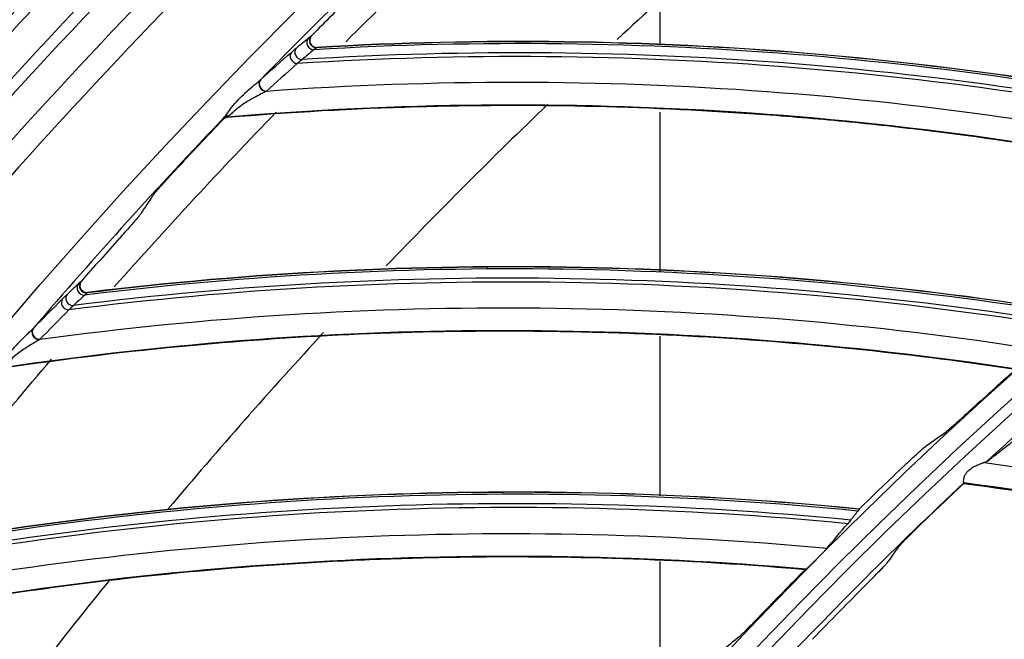
# Model space of a CAD drawing. Units: millimetres. Extents: x 28 to 15817, y -2676 to 801.
# Drawn here: x 14853 to 14895, y -1136 to -1110 of the extents above; entities that cross this region are included whole.
import ezdxf

# ---------------------------------------------------------------- set-up
doc = ezdxf.new("R2010")
doc.units = ezdxf.units.MM
doc.layers.get('0').update_dxf_attribs({"linetype": 'CONTINUOUS'})
doc.layers.get('Defpoints').update_dxf_attribs({"linetype": 'CONTINUOUS'})
doc.layers.add('1', color=7, linetype='CONTINUOUS', true_color=0xffffff)
doc.dimstyles.new('副本 Standard1', dxfattribs={"dimtxt": 25, "dimasz": 20, "dimexe": 5, "dimexo": 0.0625, "dimgap": 10, "dimtad": 1, "dimdec": 1, "dimzin": 0, "dimdsep": 46, "dimtxsty": 'Standard', "dimcen": 0.09, "dimadec": 0, "dimazin": 0, "dimtfac": 1, "dimtdec": 1, "dimtofl": 0, "dimtmove": 0, "dimatfit": 3, "dimfxl": 1, "dimtolj": 1, "dimtzin": 0, "dimarcsym": 0})

# ---------------------------------------------------------------- blocks, each defined once
blk = doc.blocks.new('*D19')
at = {"color": 0, "lineweight": -2, "transparency": 16777216}
for p, q in [((15539.487, -1036.429), (15539.487, -1765.695)), ((14733.784, -1514.43), (14733.784, -1765.695)), ((14753.784, -1760.695), (15519.487, -1760.695))]:
    blk.add_line(p, q, dxfattribs=at)
at = {"color": 0, "transparency": 16777216}
for points in [[(14753.784, -1757.362), (14753.784, -1764.028), (14733.784, -1760.695)], [(15519.487, -1757.362), (15519.487, -1764.028), (15539.487, -1760.695)]]:
    blk.add_solid(points, dxfattribs=at)
at = {"layer": 'Defpoints', "color": 0, "transparency": 16777216}
for p in [(15539.487, -1036.367), (14733.784, -1514.367), (15539.487, -1760.695)]:
    blk.add_point(p, dxfattribs=at)
at = {"color": 0, "transparency": 16777216, "insert": (15136.635, -1737.944), "char_height": 25, "attachment_point": 5}
blk.add_mtext('\\A1;805 W', dxfattribs=at)

msp = doc.modelspace()

# ---------------------------------------------------------------- linework, layer by layer
at = {"layer": '1', "color": 0, "linetype": 'Continuous'}
for p, q in [((14880.379, -1110.759), (14880.379, -1108.845)), ((14880.379, -1120.477), (14880.379, -1113.641)), ((14880.379, -1130.076), (14880.379, -1123.233)), ((14880.379, -1139.519), (14880.379, -1132.888))]:
    msp.add_line(p, q, dxfattribs=at)
for radius in [237.7, 237.151, 237.149, 236.564, 195.227]:
    msp.add_circle((15026.097, -1270.988), radius, dxfattribs=at)
at = {"layer": '1', "color": 0, "linetype": 'Continuous', "extrusion": (0, 0, -1)}
for radius in [237.062, 196.027, 194.773, 156.273]:
    msp.add_circle((-15026.097, -1270.988), radius, dxfattribs=at)
for radius, start, end in [(228.413, 2.74474, 177.25526), (225.963, 45.20959, 47.73479), (225.963, 41.54567, 44.13366), (225.963, 37.90169, 40.5075)]:
    msp.add_arc((-15026.097, -1270.988), radius, start, end, dxfattribs=at)
at = {"layer": '1', "color": 0, "linetype": 'Continuous'}
for radius, start, end in [(227.413, 132.66, 135.73575), (218, 130.0282, 132.6025), (218, 133.67093, 136.24523), (227.413, 136.29636, 139.37212), (156.727, 236.31541, 234.64257), (193.973, 129.30004, 132.77208), (218, 137.2758, 139.92582), (193.973, 133.17101, 136.64305), (218, 140.94797, 143.50546)]:
    msp.add_arc((15026.097, -1270.988), radius, start, end, dxfattribs=at)
for centre, major_axis, ratio, start_param, end_param in [((15026.47, -1271.062), (179.154, 140.215), 0.999994, 1.682484, 1.693104), ((14874.362, -1260.458), (5.901, -149.634), 0.998916, 2.87736, 3.161169), ((14874.384, -1260.457), (-5.904, 149.714), 0.998916, 6.018759, 6.302111), ((14874.276, -1260.462), (-5.885, 149.245), 0.998916, 6.02015, 6.305726), ((14865.516, -1110.676), (0.191, -0.231), 0.937365, 3.241946, 5.629219), ((14865.632, -1110.585), (0.176, -0.243), 0.976549, 3.304411, 5.709738), ((14865.011, -1111.093), (0.191, -0.232), 0.943693, 3.247283, 5.637681), ((14874.248, -1260.463), (5.879, -149.084), 0.998916, 2.879143, 3.165438), ((14864.798, -1111.278), (0.2, -0.224), 0.873874, 3.213442, 5.568681), ((14863.476, -1112.45), (0.198, -0.225), 0.907117, 3.224608, 5.597627), ((14863.454, -1112.47), (0.202, -0.222), 0.860609, 3.210175, 4.407012), ((14863.454, -1112.47), (0.202, -0.222), 0.860609, 4.407011, 5.558779), ((14861.846, -1114.152), (0.3, -0.012), 0.998609, 1.691651, 2.418147), ((14861.911, -1114.069), (0.227, -0.196), 0.831367, 2.251205, 3.078751), ((15026.453, -1271.059), (199.827, 109.15), 0.999998, 1.880278, 1.893374), ((15026.476, -1271.039), (213.752, 77.89), 0.999998, 2.060583, 2.071203), ((14873.999, -1270.103), (15.379, -148.958), 0.998916, 2.87736, 3.161169), ((14874.021, -1270.101), (-15.387, 149.038), 0.998916, 6.018759, 6.302111), ((14873.914, -1270.112), (-15.339, 148.572), 0.998916, 6.02015, 6.305726), ((14873.887, -1270.115), (15.323, -148.411), 0.998916, 2.879143, 3.165438), ((14855.672, -1121.183), (0.206, -0.218), 0.937365, 3.241946, 5.629219), ((14855.782, -1121.085), (0.191, -0.231), 0.976549, 3.304411, 5.709738), ((14855.194, -1121.632), (0.205, -0.219), 0.943693, 3.247283, 5.637681), ((14854.993, -1121.829), (0.213, -0.211), 0.873874, 3.213442, 5.568681), ((14853.728, -1123.105), (0.216, -0.208), 0.860609, 3.210175, 4.407012), ((14853.748, -1123.084), (0.212, -0.212), 0.907117, 3.224608, 5.597627), ((14853.728, -1123.105), (0.216, -0.208), 0.860609, 4.407011, 5.558779), ((15025.786, -1270.946), (190.08, 47.078), 0.999998, 2.05525, 2.068972), ((15025.768, -1270.965), (-164.052, 107.284), 0.999997, 6.050726, 6.064454), ((14874.25, -1279.751), (24.796, -147.683), 0.998916, 2.87736, 3.161169), ((14874.271, -1279.748), (-24.809, 147.762), 0.998916, 6.018759, 6.302111), ((15026.401, -1271.15), (-187.503, 50.892), 0.999999, 5.731544, 5.745248), ((14874.138, -1279.77), (24.705, -147.14), 0.998916, 2.879143, 3.165438), ((14874.165, -1279.766), (-24.731, 147.3), 0.998916, 6.02015, 6.305726), ((15025.783, -1270.965), (183.73, 67.749), 0.999998, 2.00823, 2.021951), ((15026.43, -1271.138), (194.013, 5.695), 0.999999, 2.326537, 2.34365)]:
    msp.add_ellipse(centre, major_axis=major_axis, ratio=ratio, start_param=start_param, end_param=end_param, dxfattribs=at)
for points, knots in [([(15026.097, -1031.097), (15041.931, -1031.097), (15057.792, -1032.678), (15088.7, -1038.874), (15103.706, -1043.451), (15125.543, -1052.538), (15132.712, -1055.947), (15146.54, -1063.376), (15153.236, -1067.409), (15166.201, -1076.104), (15172.469, -1080.766), (15184.571, -1090.724), (15190.432, -1096.048), (15207.146, -1112.817), (15217.033, -1124.922), (15230.035, -1144.425), (15234.062, -1151.153), (15241.485, -1165.072), (15244.863, -1172.242), (15253.833, -1193.982), (15258.351, -1208.924), (15262.93, -1232.01), (15264.091, -1239.863), (15265.62, -1255.546), (15265.994, -1263.372), (15265.975, -1286.805), (15264.452, -1302.366), (15258.275, -1333.363), (15253.691, -1348.399), (15244.726, -1370.033), (15241.385, -1377.104), (15233.982, -1390.961), (15229.895, -1397.778), (15216.779, -1417.397), (15206.868, -1429.464), (15184.748, -1451.605), (15172.419, -1461.732), (15146.347, -1479.155), (15132.528, -1486.559), (15103.284, -1498.673), (15088.26, -1503.215), (15057.513, -1509.329), (15041.677, -1510.896), (15010.012, -1510.863), (14994.33, -1509.293), (14963.286, -1503.051), (14948.328, -1498.461), (14926.703, -1489.46), (14919.631, -1486.104), (14905.766, -1478.666), (14898.956, -1474.568), (14879.388, -1461.438), (14867.338, -1451.513), (14845.213, -1429.336), (14835.107, -1416.986), (14817.771, -1390.959), (14810.412, -1377.179), (14801.384, -1355.333), (14798.719, -1347.857), (14794.182, -1332.837), (14792.293, -1325.253), (14789.26, -1309.941), (14788.117, -1302.212), (14786.586, -1286.608), (14786.199, -1278.69), (14786.217, -1255.03), (14787.77, -1239.481), (14792.348, -1216.487), (14794.251, -1208.877), (14798.835, -1193.772), (14801.507, -1186.32), (14810.513, -1164.605), (14817.87, -1150.838), (14830.945, -1131.254), (14835.675, -1124.873), (14845.667, -1112.701), (14850.929, -1106.9), (14867.493, -1090.331), (14879.568, -1080.391), (14905.858, -1062.804), (14919.702, -1055.415), (14941.331, -1046.436), (14948.694, -1043.791), (14963.731, -1039.212), (14971.436, -1037.274), (14994.619, -1032.649), (15010.262, -1031.097), (15026.097, -1031.097)], [0, 0, 0, 0, 0.03125, 0.03125, 0.0625, 0.0625, 0.078125, 0.078125, 0.09375, 0.09375, 0.109375, 0.109375, 0.125, 0.125, 0.15625, 0.15625, 0.171875, 0.171875, 0.1875, 0.1875, 0.21875, 0.21875, 0.234375, 0.234375, 0.25, 0.25, 0.28125, 0.28125, 0.3125, 0.3125, 0.328125, 0.328125, 0.34375, 0.34375, 0.375, 0.375, 0.40625, 0.40625, 0.4375, 0.4375, 0.46875, 0.46875, 0.5, 0.5, 0.53125, 0.53125, 0.5625, 0.5625, 0.578125, 0.578125, 0.59375, 0.59375, 0.625, 0.625, 0.65625, 0.65625, 0.6875, 0.6875, 0.703125, 0.703125, 0.71875, 0.71875, 0.734375, 0.734375, 0.75, 0.75, 0.78125, 0.78125, 0.796875, 0.796875, 0.8125, 0.8125, 0.84375, 0.84375, 0.859375, 0.859375, 0.875, 0.875, 0.90625, 0.90625, 0.9375, 0.9375, 0.953125, 0.953125, 0.96875, 0.96875, 1, 1, 1, 1]), ([(15026.097, -1032.292), (15010.337, -1032.292), (14994.768, -1033.838), (14971.696, -1038.442), (14964.027, -1040.371), (14949.062, -1044.929), (14941.734, -1047.562), (14920.208, -1056.5), (14906.43, -1063.857), (14880.268, -1081.363), (14868.252, -1091.259), (14851.769, -1107.751), (14846.533, -1113.526), (14836.592, -1125.643), (14831.886, -1131.995), (14818.878, -1151.488), (14811.559, -1165.193), (14802.601, -1186.807), (14799.944, -1194.225), (14795.386, -1209.26), (14793.495, -1216.834), (14788.947, -1239.72), (14787.407, -1255.196), (14787.397, -1278.745), (14787.785, -1286.624), (14789.315, -1302.154), (14790.456, -1309.845), (14793.481, -1325.084), (14795.365, -1332.63), (14799.887, -1347.578), (14802.543, -1355.018), (14811.538, -1376.755), (14818.869, -1390.465), (14836.137, -1416.361), (14846.201, -1428.647), (14868.234, -1450.705), (14880.232, -1460.577), (14899.716, -1473.633), (14906.497, -1477.708), (14920.3, -1485.101), (14927.34, -1488.436), (14948.868, -1497.38), (14963.76, -1501.939), (14994.664, -1508.13), (15010.27, -1509.68), (15041.787, -1509.689), (15057.545, -1508.117), (15088.14, -1502.007), (15103.093, -1497.473), (15132.184, -1485.393), (15145.93, -1478.013), (15171.865, -1460.648), (15184.126, -1450.557), (15206.118, -1428.502), (15215.971, -1416.483), (15229.007, -1396.942), (15233.067, -1390.153), (15240.42, -1376.356), (15243.738, -1369.315), (15249.671, -1354.955), (15252.286, -1347.636), (15256.805, -1332.715), (15258.714, -1325.087), (15263.298, -1301.948), (15264.798, -1286.46), (15264.79, -1263.138), (15264.409, -1255.348), (15262.868, -1239.739), (15261.704, -1231.926), (15257.12, -1208.957), (15252.606, -1194.092), (15243.65, -1172.464), (15240.278, -1165.33), (15232.875, -1151.488), (15228.859, -1144.799), (15215.895, -1125.405), (15206.039, -1113.37), (15189.378, -1096.699), (15183.54, -1091.41), (15171.483, -1081.517), (15165.239, -1076.886), (15152.324, -1068.25), (15145.653, -1064.244), (15131.879, -1056.869), (15124.733, -1053.484), (15103.018, -1044.483), (15088.142, -1039.972), (15057.611, -1033.87), (15041.856, -1032.292), (15026.097, -1032.292)], [0, 0, 0, 0, 0.03125, 0.03125, 0.046875, 0.046875, 0.0625, 0.0625, 0.09375, 0.09375, 0.125, 0.125, 0.140625, 0.140625, 0.15625, 0.15625, 0.1875, 0.1875, 0.203125, 0.203125, 0.21875, 0.21875, 0.25, 0.25, 0.265625, 0.265625, 0.28125, 0.28125, 0.296875, 0.296875, 0.3125, 0.3125, 0.34375, 0.34375, 0.375, 0.375, 0.40625, 0.40625, 0.421875, 0.421875, 0.4375, 0.4375, 0.46875, 0.46875, 0.5, 0.5, 0.53125, 0.53125, 0.5625, 0.5625, 0.59375, 0.59375, 0.625, 0.625, 0.65625, 0.65625, 0.671875, 0.671875, 0.6875, 0.6875, 0.703125, 0.703125, 0.71875, 0.71875, 0.75, 0.75, 0.765625, 0.765625, 0.78125, 0.78125, 0.8125, 0.8125, 0.828125, 0.828125, 0.84375, 0.84375, 0.875, 0.875, 0.890625, 0.890625, 0.90625, 0.90625, 0.921875, 0.921875, 0.9375, 0.9375, 0.96875, 0.96875, 1, 1, 1, 1]), ([(14791.126, -1260.475), (14791.8, -1245.41), (14793.918, -1230.475), (14799.211, -1208.529), (14801.321, -1201.319), (14806.227, -1187.11), (14809.036, -1180.09), (14818.385, -1159.622), (14825.855, -1146.691), (14838.915, -1128.367), (14843.597, -1122.423), (14853.412, -1111.121), (14858.561, -1105.735), (14874.718, -1090.358), (14886.43, -1081.14), (14911.816, -1064.86), (14925.082, -1058.059), (14945.797, -1049.79), (14952.839, -1047.357), (14967.203, -1043.152), (14974.561, -1041.376), (14996.637, -1037.154), (15011.444, -1035.767), (15041.239, -1035.798), (15056.365, -1037.262), (15085.648, -1042.958), (15099.908, -1047.164), (15120.722, -1055.527), (15127.598, -1058.679), (15140.917, -1065.576), (15147.369, -1069.321), (15166.12, -1081.419), (15177.818, -1090.632), (15194.12, -1106.227), (15199.307, -1111.691), (15209.057, -1122.992), (15213.643, -1128.85), (15226.544, -1147.039), (15234.038, -1160.043), (15243.381, -1180.624), (15246.171, -1187.652), (15251.03, -1201.831), (15253.106, -1208.992), (15258.301, -1230.69), (15260.394, -1245.437), (15261.067, -1260.475)], [0, 0, 0, 0, 0.0625, 0.0625, 0.09375, 0.09375, 0.125, 0.125, 0.1875, 0.1875, 0.21875, 0.21875, 0.25, 0.25, 0.3125, 0.3125, 0.375, 0.375, 0.40625, 0.40625, 0.4375, 0.4375, 0.5, 0.5, 0.5625, 0.5625, 0.625, 0.625, 0.65625, 0.65625, 0.6875, 0.6875, 0.75, 0.75, 0.78125, 0.78125, 0.8125, 0.8125, 0.875, 0.875, 0.90625, 0.90625, 0.9375, 0.9375, 1, 1, 1, 1]), ([(15176.405, -1090.725), (15164.191, -1080.54), (15151.107, -1071.714), (15130.2, -1060.483), (15122.986, -1057.067), (15108.394, -1051.041), (15100.989, -1048.412), (15085.969, -1043.911), (15078.353, -1042.037), (15062.907, -1039.052), (15055.045, -1037.938), (15031.343, -1035.804), (15015.645, -1035.989), (14992.247, -1038.602), (14984.473, -1039.866), (14968.975, -1043.2), (14961.296, -1045.267), (14938.835, -1052.538), (14924.475, -1058.834), (14903.864, -1070.467), (14897.117, -1074.738), (14884.215, -1083.854), (14878.033, -1088.708), (14860.28, -1104.141), (14849.462, -1115.619), (14839.803, -1128.222)], [0, 0, 0, 0, 0.125, 0.125, 0.1875, 0.1875, 0.25, 0.25, 0.3125, 0.3125, 0.375, 0.375, 0.5, 0.5, 0.5625, 0.5625, 0.625, 0.625, 0.75, 0.75, 0.8125, 0.8125, 0.875, 0.875, 1, 1, 1, 1]), ([(14792.973, -1259.071), (14793.73, -1244.269), (14795.874, -1229.719), (14802.886, -1201.113), (14807.831, -1186.927), (14820.152, -1160.114), (14827.522, -1147.395), (14840.401, -1129.354), (14845.027, -1123.484), (14854.762, -1112.28), (14859.864, -1106.947), (14875.853, -1091.734), (14887.419, -1082.633), (14906.168, -1070.587), (14912.633, -1066.858), (14925.761, -1060.095), (14932.456, -1057.04), (14946.1, -1051.573), (14953.051, -1049.161), (14967.212, -1044.989), (14974.45, -1043.224), (14996.368, -1038.983), (15011.129, -1037.564), (15040.95, -1037.557), (15055.622, -1038.969), (15077.281, -1043.123), (15084.443, -1044.849), (15098.647, -1048.998), (15105.723, -1051.436), (15126.366, -1059.673), (15139.446, -1066.397), (15164.262, -1082.267), (15176.095, -1091.526), (15197.493, -1111.837), (15207.154, -1122.917), (15220.077, -1140.932), (15224.142, -1147.207), (15231.602, -1160.033), (15235.003, -1166.582), (15244.242, -1186.623), (15249.126, -1200.508), (15256.263, -1229.36), (15258.46, -1244.2), (15259.22, -1259.071)], [0, 0, 0, 0, 0.0625, 0.0625, 0.125, 0.125, 0.1875, 0.1875, 0.21875, 0.21875, 0.25, 0.25, 0.3125, 0.3125, 0.34375, 0.34375, 0.375, 0.375, 0.40625, 0.40625, 0.4375, 0.4375, 0.5, 0.5, 0.5625, 0.5625, 0.59375, 0.59375, 0.625, 0.625, 0.6875, 0.6875, 0.75, 0.75, 0.8125, 0.8125, 0.84375, 0.84375, 0.875, 0.875, 0.9375, 0.9375, 1, 1, 1, 1]), ([(15258.292, -1260.533), (15257.623, -1245.668), (15255.531, -1230.923), (15248.554, -1202.01), (15243.742, -1188.098), (15234.605, -1168.019), (15231.236, -1161.459), (15223.84, -1148.609), (15219.801, -1142.313), (15206.949, -1124.24), (15197.33, -1113.126), (15176.009, -1092.753), (15164.204, -1083.459), (15139.428, -1067.526), (15126.366, -1060.775), (15105.745, -1052.505), (15098.674, -1050.055), (15084.475, -1045.886), (15077.317, -1044.152), (15055.665, -1039.977), (15040.998, -1038.557), (15011.181, -1038.558), (14996.423, -1039.979), (14974.509, -1044.232), (14967.275, -1046.002), (14953.122, -1050.187), (14946.175, -1052.606), (14932.54, -1058.091), (14925.851, -1061.156), (14912.735, -1067.942), (14906.275, -1071.685), (14887.561, -1083.765), (14876.021, -1092.893), (14860.077, -1108.152), (14854.991, -1113.501), (14845.291, -1124.741), (14840.689, -1130.622), (14827.884, -1148.702), (14820.566, -1161.447), (14811.414, -1181.603), (14808.659, -1188.526), (14803.834, -1202.587), (14801.776, -1209.682), (14796.632, -1231.154), (14794.568, -1245.717), (14793.901, -1260.533)], [0, 0, 0, 0, 0.0625, 0.0625, 0.125, 0.125, 0.15625, 0.15625, 0.1875, 0.1875, 0.25, 0.25, 0.3125, 0.3125, 0.375, 0.375, 0.40625, 0.40625, 0.4375, 0.4375, 0.5, 0.5, 0.5625, 0.5625, 0.59375, 0.59375, 0.625, 0.625, 0.65625, 0.65625, 0.6875, 0.6875, 0.75, 0.75, 0.78125, 0.78125, 0.8125, 0.8125, 0.875, 0.875, 0.90625, 0.90625, 0.9375, 0.9375, 1, 1, 1, 1]), ([(14865.446, -1110.354), (14865.422, -1110.378), (14865.401, -1110.407), (14865.371, -1110.47), (14865.361, -1110.504), (14865.354, -1110.572), (14865.356, -1110.608), (14865.372, -1110.674), (14865.386, -1110.706), (14865.422, -1110.762), (14865.445, -1110.787), (14865.498, -1110.828), (14865.528, -1110.843), (14865.591, -1110.864), (14865.625, -1110.869), (14865.662, -1110.869), (14865.666, -1110.868), (14865.67, -1110.868)], [0, 0, 0, 0, 0.143417, 0.143417, 0.286891, 0.286891, 0.429423, 0.429423, 0.56977, 0.56977, 0.707971, 0.707971, 0.845059, 0.845059, 0.982534, 0.982534, 1, 1, 1, 1]), ([(14861.694, -1113.862), (14861.737, -1113.813), (14861.783, -1113.749), (14861.887, -1113.607), (14861.946, -1113.526), (14862.096, -1113.333), (14862.193, -1113.22), (14862.434, -1112.963), (14862.586, -1112.821), (14862.839, -1112.598), (14862.943, -1112.51), (14863.093, -1112.386), (14863.144, -1112.344), (14863.207, -1112.29), (14863.225, -1112.274), (14863.239, -1112.261)], [0, 0, 0, 0, 0.122888, 0.122888, 0.254428, 0.254428, 0.437496, 0.437496, 0.693153, 0.693153, 0.866693, 0.866693, 0.959359, 0.959359, 1, 1, 1, 1]), ([(14863.479, -1112.751), (14863.464, -1112.76), (14863.446, -1112.77), (14863.382, -1112.805), (14863.329, -1112.832), (14863.175, -1112.911), (14863.067, -1112.966), (14862.807, -1113.108), (14862.652, -1113.2), (14862.403, -1113.369), (14862.305, -1113.444), (14862.152, -1113.573), (14862.092, -1113.628), (14861.986, -1113.724), (14861.939, -1113.767), (14861.894, -1113.799)], [0, 0, 0, 0, 0.039906, 0.039906, 0.134098, 0.134098, 0.314115, 0.314115, 0.575391, 0.575391, 0.754983, 0.754983, 0.880871, 0.880871, 1, 1, 1, 1]), ([(14905.143, -1116.682), (14903.04, -1116.227), (14900.926, -1115.818), (14896.432, -1115.051), (14894.051, -1114.704), (14890.456, -1114.271), (14889.254, -1114.141), (14886.843, -1113.911), (14885.632, -1113.811), (14879.587, -1113.384), (14874.756, -1113.284), (14867.226, -1113.498), (14864.523, -1113.65), (14861.821, -1113.877)], [0, 0, 0, 0, 0.149277, 0.149277, 0.315402, 0.315402, 0.398464, 0.398464, 0.481526, 0.481526, 0.813776, 0.813776, 1, 1, 1, 1]), ([(14861.821, -1113.877), (14861.785, -1113.88), (14861.749, -1113.89), (14861.684, -1113.921), (14861.653, -1113.943), (14861.628, -1113.969)], [0, 0, 0, 0, 0.499022, 0.499022, 1, 1, 1, 1]), ([(14861.629, -1113.945), (14861.63, -1113.942), (14861.639, -1113.928), (14861.666, -1113.895), (14861.679, -1113.88), (14861.694, -1113.862)], [0, 0, 0, 0, 0.61566, 0.61566, 1, 1, 1, 1]), ([(14861.894, -1113.799), (14861.878, -1113.81), (14861.864, -1113.821), (14861.839, -1113.839), (14861.83, -1113.846), (14861.823, -1113.852), (14861.822, -1113.853), (14861.822, -1113.854)], [0, 0, 0, 0, 0.402392, 0.402392, 0.838339, 0.838339, 1, 1, 1, 1]), ([(14858.619, -1117.232), (14858.631, -1117.213), (14858.658, -1117.18), (14858.728, -1117.095), (14858.772, -1117.043), (14858.902, -1116.893), (14858.999, -1116.785), (14859.251, -1116.504), (14859.419, -1116.321), (14859.585, -1116.141)], [0, 0, 0, 0, 0.163276, 0.163276, 0.324232, 0.324232, 0.592009, 0.592009, 1, 1, 1, 1]), ([(14858.128, -1117.974), (14858.116, -1117.992), (14858.09, -1118.025), (14858.02, -1118.111), (14857.976, -1118.163), (14857.846, -1118.314), (14857.751, -1118.424), (14857.505, -1118.703), (14857.345, -1118.883), (14857.186, -1119.06)], [0, 0, 0, 0, 0.165632, 0.165632, 0.328911, 0.328911, 0.599983, 0.599983, 1, 1, 1, 1]), ([(14855.582, -1120.866), (14855.559, -1120.892), (14855.54, -1120.923), (14855.514, -1120.987), (14855.507, -1121.021), (14855.503, -1121.09), (14855.508, -1121.125), (14855.528, -1121.19), (14855.544, -1121.222), (14855.584, -1121.275), (14855.608, -1121.299), (14855.663, -1121.336), (14855.694, -1121.35), (14855.758, -1121.366), (14855.792, -1121.369), (14855.83, -1121.366), (14855.834, -1121.366), (14855.838, -1121.365)], [0, 0, 0, 0, 0.143417, 0.143417, 0.286891, 0.286891, 0.429423, 0.429423, 0.56977, 0.56977, 0.707971, 0.707971, 0.845059, 0.845059, 0.982534, 0.982534, 1, 1, 1, 1]), ([(14852.06, -1124.605), (14852.099, -1124.554), (14852.142, -1124.487), (14852.236, -1124.338), (14852.29, -1124.254), (14852.427, -1124.052), (14852.517, -1123.933), (14852.741, -1123.661), (14852.883, -1123.51), (14853.122, -1123.271), (14853.221, -1123.177), (14853.362, -1123.044), (14853.41, -1122.999), (14853.47, -1122.941), (14853.486, -1122.924), (14853.5, -1122.909)], [0, 0, 0, 0, 0.122888, 0.122888, 0.254428, 0.254428, 0.437496, 0.437496, 0.693153, 0.693153, 0.866693, 0.866693, 0.959359, 0.959359, 1, 1, 1, 1]), ([(14895.6, -1124.664), (14893.473, -1124.343), (14891.336, -1124.069), (14886.803, -1123.588), (14884.405, -1123.393), (14880.79, -1123.189), (14879.582, -1123.136), (14877.161, -1123.059), (14875.946, -1123.036), (14869.886, -1122.994), (14865.059, -1123.2), (14857.557, -1123.892), (14854.869, -1124.214), (14852.187, -1124.612)], [0, 0, 0, 0, 0.149277, 0.149277, 0.315402, 0.315402, 0.398464, 0.398464, 0.481526, 0.481526, 0.813776, 0.813776, 1, 1, 1, 1]), ([(14853.77, -1123.384), (14853.756, -1123.394), (14853.739, -1123.405), (14853.677, -1123.444), (14853.626, -1123.473), (14853.477, -1123.562), (14853.373, -1123.624), (14853.122, -1123.783), (14852.973, -1123.884), (14852.736, -1124.069), (14852.643, -1124.149), (14852.498, -1124.288), (14852.442, -1124.347), (14852.343, -1124.45), (14852.298, -1124.495), (14852.255, -1124.53)], [0, 0, 0, 0, 0.039906, 0.039906, 0.134098, 0.134098, 0.314115, 0.314115, 0.575391, 0.575391, 0.754983, 0.754983, 0.880871, 0.880871, 1, 1, 1, 1]), ([(14893.605, -1126.464), (14893.481, -1126.578), (14893.355, -1126.692), (14893.105, -1126.917), (14892.977, -1127.031), (14892.805, -1127.181), (14892.746, -1127.231), (14892.67, -1127.294), (14892.644, -1127.313), (14892.628, -1127.325)], [0, 0, 0, 0, 0.303923, 0.303923, 0.64536, 0.64536, 0.855047, 0.855047, 1, 1, 1, 1]), ([(14890.844, -1128.774), (14890.966, -1128.658), (14891.09, -1128.542), (14891.337, -1128.314), (14891.464, -1128.199), (14891.634, -1128.049), (14891.692, -1127.998), (14891.768, -1127.935), (14891.792, -1127.916), (14891.809, -1127.904)], [0, 0, 0, 0, 0.304373, 0.304373, 0.646053, 0.646053, 0.856062, 0.856062, 1, 1, 1, 1]), ([(14894.269, -1128.646), (14894.263, -1128.648), (14894.243, -1128.653), (14894.217, -1128.662), (14894.171, -1128.678), (14894.13, -1128.694), (14894.068, -1128.718), (14894.005, -1128.745), (14893.934, -1128.778), (14893.869, -1128.81), (14893.804, -1128.845), (14893.75, -1128.877), (14893.709, -1128.903), (14893.68, -1128.922), (14893.632, -1128.957), (14893.584, -1128.997), (14893.553, -1129.025), (14893.546, -1129.032), (14893.543, -1129.035)], [0, 0, 0, 0, 0.035661, 0.110256, 0.125969, 0.251712, 0.286871, 0.377097, 0.502436, 0.56239, 0.626731, 0.751, 0.768851, 0.787587, 0.865179, 0.964618, 0.988177, 1, 1, 1, 1]), ([(14894.269, -1128.646), (14901.623, -1129.661), (14908.891, -1131.23), (14923.111, -1135.439), (14930.057, -1138.089), (14936.785, -1141.231)], [0, 0, 0, 0, 0.5, 0.5, 1, 1, 1, 1]), ([(14893.543, -1129.035), (14893.511, -1129.067), (14893.481, -1129.103), (14893.43, -1129.18), (14893.409, -1129.223), (14893.379, -1129.308), (14893.371, -1129.352), (14893.363, -1129.425), (14893.364, -1129.456), (14893.37, -1129.499), (14893.375, -1129.513), (14893.381, -1129.516)], [0, 0, 0, 0, 0.173258, 0.173258, 0.362132, 0.362132, 0.572348, 0.572348, 0.786275, 0.786275, 1, 1, 1, 1]), ([(14893.383, -1129.54), (14896.966, -1130.017), (14900.53, -1130.625), (14907.752, -1132.134), (14911.406, -1133.045), (14916.823, -1134.619), (14918.618, -1135.179), (14922.186, -1136.366), (14923.959, -1136.994), (14929.132, -1138.939), (14932.497, -1140.349), (14935.804, -1141.882)], [0, 0, 0, 0, 0.244524, 0.244524, 0.498962, 0.498962, 0.62618, 0.62618, 0.753399, 0.753399, 1, 1, 1, 1]), ([(14891.455, -1131.376), (14891.333, -1131.493), (14891.211, -1131.613), (14890.998, -1131.825), (14890.902, -1131.921), (14890.755, -1132.072), (14890.698, -1132.132), (14890.611, -1132.226), (14890.581, -1132.261), (14890.568, -1132.279)], [0, 0, 0, 0, 0.308044, 0.308044, 0.580306, 0.580306, 0.793121, 0.793121, 1, 1, 1, 1]), ([(14887.53, -1132.312), (14887.519, -1132.326), (14887.501, -1132.346), (14887.457, -1132.394), (14887.43, -1132.423), (14887.358, -1132.498), (14887.31, -1132.548), (14887.21, -1132.65), (14887.157, -1132.703), (14887.041, -1132.82), (14886.976, -1132.884), (14886.863, -1132.995), (14886.812, -1133.045), (14886.733, -1133.12), (14886.702, -1133.149), (14886.658, -1133.189), (14886.643, -1133.202), (14886.63, -1133.212), (14886.627, -1133.214), (14886.626, -1133.215)], [0, 0, 0, 0, 0.093478, 0.093478, 0.186044, 0.186044, 0.319622, 0.319622, 0.455312, 0.455312, 0.620288, 0.620288, 0.765355, 0.765355, 0.876393, 0.876393, 0.96547, 0.96547, 1, 1, 1, 1]), ([(14886.583, -1133.235), (14884.439, -1133.05), (14882.289, -1132.912), (14877.735, -1132.72), (14875.329, -1132.677), (14871.708, -1132.703), (14870.5, -1132.726), (14868.078, -1132.803), (14866.865, -1132.857), (14860.814, -1133.199), (14856.01, -1133.711), (14848.567, -1134.877), (14845.905, -1135.37), (14843.253, -1135.937)], [0, 0, 0, 0, 0.149277, 0.149277, 0.315402, 0.315402, 0.398464, 0.398464, 0.481526, 0.481526, 0.813776, 0.813776, 1, 1, 1, 1]), ([(14889.225, -1133.848), (14889.344, -1133.729), (14889.465, -1133.608), (14889.674, -1133.394), (14889.768, -1133.298), (14889.912, -1133.147), (14889.969, -1133.088), (14890.052, -1132.996), (14890.081, -1132.962), (14890.093, -1132.945)], [0, 0, 0, 0, 0.310348, 0.310348, 0.583291, 0.583291, 0.79738, 0.79738, 1, 1, 1, 1]), ([(14884.706, -1135.158), (14884.589, -1135.28), (14884.471, -1135.401), (14884.235, -1135.642), (14884.114, -1135.764), (14883.952, -1135.924), (14883.897, -1135.978), (14883.825, -1136.045), (14883.801, -1136.067), (14883.785, -1136.079)], [0, 0, 0, 0, 0.303923, 0.303923, 0.64536, 0.64536, 0.855047, 0.855047, 1, 1, 1, 1])]:
    msp.add_open_spline(points, degree=3, knots=knots, dxfattribs=at)
for points in [[(14907.775, -1114.401), (14894.002, -1111.239), (14879.78, -1110.045), (14865.67, -1110.868)], [(14864.798, -1110.882), (14864.963, -1110.747), (14865.131, -1110.607), (14865.304, -1110.464)], [(14865.304, -1110.464), (14865.351, -1110.426), (14865.39, -1110.395), (14865.42, -1110.373)], [(14865.42, -1110.373), (14865.429, -1110.366), (14865.438, -1110.36), (14865.446, -1110.354)], [(14864.585, -1111.067), (14864.668, -1110.993), (14864.74, -1110.93), (14864.798, -1110.882)], [(14865.536, -1110.969), (14865.364, -1111.112), (14865.196, -1111.251), (14865.032, -1111.387)], [(14865.651, -1110.882), (14865.621, -1110.903), (14865.582, -1110.932), (14865.536, -1110.969)], [(14865.67, -1110.868), (14865.664, -1110.873), (14865.658, -1110.877), (14865.651, -1110.882)], [(14863.261, -1112.241), (14863.671, -1111.879), (14864.113, -1111.487), (14864.585, -1111.067)], [(14865.032, -1111.387), (14864.974, -1111.432), (14864.903, -1111.491), (14864.82, -1111.561)], [(14864.82, -1111.561), (14864.35, -1111.982), (14863.909, -1112.376), (14863.5, -1112.738)], [(14863.5, -1112.738), (14877.807, -1111.709), (14892.194, -1112.768), (14906.2, -1115.887)], [(14863.239, -1112.261), (14863.247, -1112.253), (14863.255, -1112.247), (14863.261, -1112.241)], [(14905.189, -1116.667), (14890.952, -1113.582), (14876.336, -1112.634), (14861.822, -1113.854)], [(14863.5, -1112.738), (14863.494, -1112.742), (14863.487, -1112.747), (14863.479, -1112.751)], [(14861.822, -1113.854), (14861.822, -1113.861), (14861.821, -1113.869), (14861.821, -1113.877)], [(14861.628, -1113.969), (14861.629, -1113.961), (14861.629, -1113.953), (14861.629, -1113.945)], [(14858.619, -1117.232), (14858.455, -1117.479), (14858.291, -1117.726), (14858.128, -1117.974)], [(14898.082, -1122.221), (14884.136, -1119.938), (14869.867, -1119.649), (14855.838, -1121.365)], [(14854.969, -1121.435), (14855.124, -1121.289), (14855.283, -1121.139), (14855.447, -1120.985)], [(14855.447, -1120.985), (14855.491, -1120.944), (14855.528, -1120.911), (14855.557, -1120.887)], [(14855.557, -1120.887), (14855.565, -1120.88), (14855.573, -1120.873), (14855.582, -1120.866)], [(14853.791, -1123.37), (14868.004, -1121.435), (14882.428, -1121.58), (14896.604, -1123.803)], [(14854.767, -1121.632), (14854.845, -1121.553), (14854.913, -1121.487), (14854.969, -1121.435)], [(14855.711, -1121.474), (14855.548, -1121.628), (14855.389, -1121.778), (14855.234, -1121.923)], [(14855.819, -1121.381), (14855.791, -1121.403), (14855.754, -1121.435), (14855.711, -1121.474)], [(14855.838, -1121.365), (14855.832, -1121.37), (14855.826, -1121.375), (14855.819, -1121.381)], [(14853.521, -1122.888), (14853.907, -1122.501), (14854.323, -1122.081), (14854.767, -1121.632)], [(14855.234, -1121.923), (14855.179, -1121.973), (14855.111, -1122.036), (14855.033, -1122.111)], [(14855.033, -1122.111), (14854.591, -1122.561), (14854.176, -1122.982), (14853.791, -1123.37)], [(14895.644, -1124.646), (14881.241, -1122.47), (14866.594, -1122.451), (14852.187, -1124.589)], [(14853.5, -1122.909), (14853.508, -1122.902), (14853.515, -1122.895), (14853.521, -1122.888)], [(14853.791, -1123.37), (14853.785, -1123.374), (14853.778, -1123.379), (14853.77, -1123.384)], [(14891.809, -1127.904), (14892.081, -1127.71), (14892.354, -1127.517), (14892.628, -1127.325)], [(14894.373, -1128.6), (14894.725, -1128.328), (14895.107, -1128.031), (14895.518, -1127.709)], [(14894.373, -1128.6), (14894.349, -1128.618), (14894.313, -1128.633), (14894.269, -1128.646)], [(14888.904, -1130.64), (14874.841, -1129.246), (14860.583, -1129.863), (14846.691, -1132.465)], [(14935.846, -1141.874), (14922.41, -1135.64), (14908.063, -1131.466), (14893.381, -1129.516)], [(14893.381, -1129.516), (14893.383, -1129.518), (14893.385, -1129.519), (14893.384, -1129.521)], [(14893.383, -1129.54), (14893.383, -1129.534), (14893.384, -1129.527), (14893.384, -1129.521)], [(14888.543, -1131.109), (14888.639, -1130.985), (14888.739, -1130.857), (14888.843, -1130.725)], [(14888.901, -1130.645), (14888.889, -1130.665), (14888.869, -1130.692), (14888.843, -1130.725)], [(14888.901, -1130.645), (14888.902, -1130.643), (14888.903, -1130.641), (14888.904, -1130.64)], [(14844.775, -1134.595), (14858.837, -1131.762), (14873.241, -1130.992), (14887.53, -1132.312)], [(14888.543, -1131.109), (14888.511, -1131.15), (14888.467, -1131.203), (14888.413, -1131.266)], [(14887.53, -1132.312), (14887.794, -1131.991), (14888.089, -1131.641), (14888.413, -1131.266)], [(14886.626, -1133.215), (14872.113, -1131.956), (14857.495, -1132.866), (14843.251, -1135.914)], [(14890.568, -1132.279), (14890.409, -1132.501), (14890.251, -1132.723), (14890.093, -1132.945)], [(14886.583, -1133.235), (14886.597, -1133.228), (14886.611, -1133.221), (14886.626, -1133.215)], [(14883.004, -1136.709), (14883.264, -1136.499), (14883.524, -1136.289), (14883.785, -1136.079)]]:
    msp.add_open_spline(points, degree=3, dxfattribs=at)

# ---------------------------------------------------------------- dimensions: what is measured, and where the dimension line sits
at = {"color": 0}
dim = msp.add_linear_dim(base=(15539.487, -1760.695), p1=(14733.784, -1514.367), p2=(15539.487, -1036.367), text='805 W', dimstyle='副本 Standard1', override={"dimdec": 0}, dxfattribs=at)
dim.commit()
dim.dimension.update_dxf_attribs({"geometry": '*D19', "text_midpoint": (15136.635, -1737.944)})

doc.saveas('drawing.dxf')
